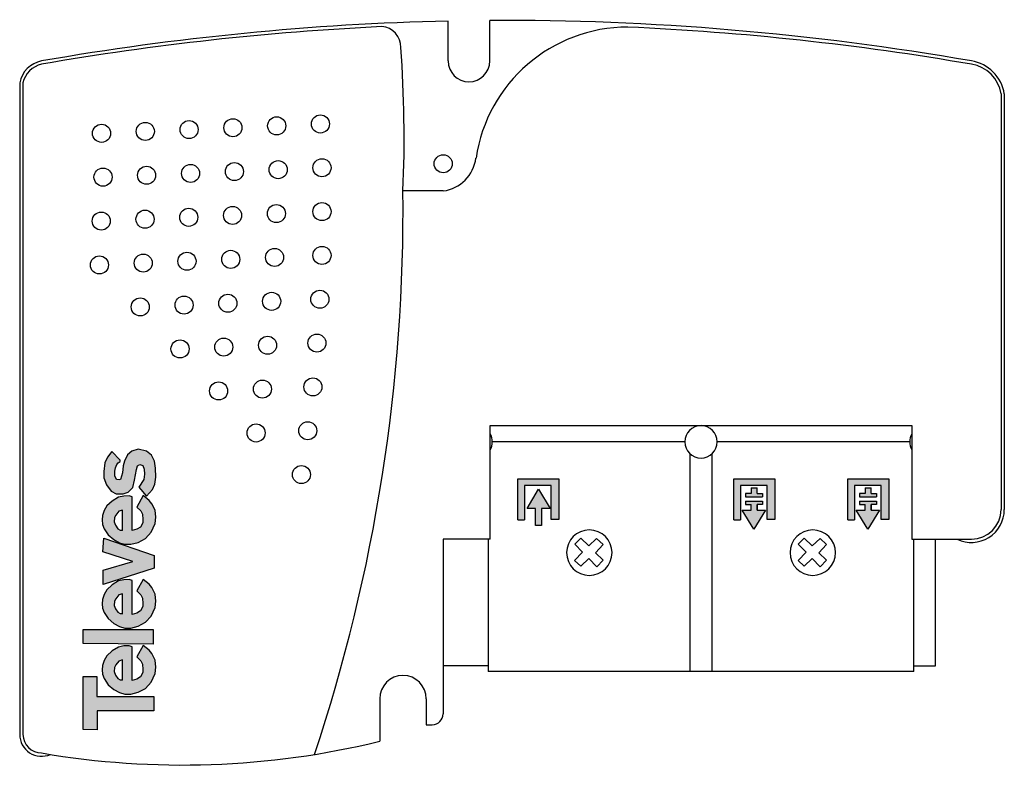
# Model space of a CAD drawing. Units: millimetres. Extents: x 0 to 89.9, y -1.5 to 67.2.
import ezdxf

# ---------------------------------------------------------------- set-up
doc = ezdxf.new("R2010")
doc.units = ezdxf.units.MM

# ---------------------------------------------------------------- blocks, each defined once
blk = doc.blocks.new('Televes_log')
at = {"true_color": 0x000000}
h = blk.add_hatch(color=18, dxfattribs=at)
h.dxf.hatch_style = 1
h.paths.add_polyline_path([(5.29, 10.87), (-2.86, 10.87), (-2.9, 8.69), (0, 8.69), (0, 0), (2.22, 0), (2.22, 8.76), (5.29, 8.76)])
h.paths.add_polyline_path([(8.45, 7.21), (7.73, 7.66), (6.95, 7.88), (6.29, 7.95), (5.61, 7.87), (4.94, 7.66), (4, 7.03), (3.27, 6.15), (2.79, 5.29), (2.55, 4.48), (2.57, 3.55), (2.84, 2.39), (3.45, 1.27), (4.4, 0.4), (5.74, -0.18), (6.71, -0.3), (7.77, -0.18), (8.78, 0.34), (9.3, 0.7), (10.02, 1.63), (8.27, 2.61), (7.68, 2), (7.17, 1.75), (6.34, 1.69), (5.86, 1.69), (5.21, 2.08), (4.85, 2.63), (4.66, 3.36), (9.85, 3.33), (10, 3.8), (9.96, 4.64), (9.8, 5.44), (9.19, 6.43)])
h.paths.add_polyline_path([(6.67, 6.05), (7.06, 5.84), (7.65, 5.4), (7.81, 4.83), (7.69, 4.83), (4.77, 4.83), (4.77, 5.17), (4.98, 5.52), (5.49, 5.92), (6.04, 6.08)], flags=16)
h.paths.add_polyline_path([(12.47, 10.84), (10.34, 10.84), (10.26, 0.09), (12.47, 0.09)])
h.paths.add_polyline_path([(18.61, 7.21), (17.88, 7.66), (17.11, 7.88), (16.44, 7.95), (15.77, 7.87), (15.09, 7.66), (14.16, 7.03), (13.42, 6.15), (12.94, 5.29), (12.71, 4.48), (12.72, 3.55), (12.99, 2.39), (13.6, 1.27), (14.55, 0.4), (15.89, -0.18), (16.86, -0.3), (17.93, -0.18), (18.94, 0.34), (19.45, 0.7), (20.18, 1.63), (18.42, 2.61), (17.83, 2), (17.33, 1.75), (16.49, 1.69), (16.01, 1.69), (15.36, 2.08), (15.01, 2.63), (14.81, 3.36), (20.01, 3.33), (20.15, 3.8), (20.12, 4.64), (19.96, 5.44), (19.34, 6.43)])
h.paths.add_polyline_path([(16.83, 6.05), (17.22, 5.84), (17.81, 5.4), (17.97, 4.83), (17.85, 4.83), (14.93, 4.83), (14.93, 5.17), (15.13, 5.52), (15.65, 5.92), (16.2, 6.08)], flags=16)
h.paths.add_polyline_path([(21.59, 7.77), (19.4, 7.77), (21.9, -0.02), (23.85, -0.02), (26.51, 7.67), (24.43, 7.84), (22.92, 3.26)])
h.paths.add_polyline_path([(31.49, 7.21), (30.76, 7.66), (29.99, 7.88), (29.33, 7.95), (28.65, 7.87), (27.97, 7.66), (27.04, 7.03), (26.3, 6.15), (25.82, 5.29), (25.59, 4.48), (25.6, 3.55), (25.87, 2.39), (26.49, 1.27), (27.43, 0.4), (28.77, -0.18), (29.74, -0.3), (30.81, -0.18), (31.82, 0.34), (32.33, 0.7), (33.06, 1.63), (31.3, 2.61), (30.71, 2), (30.21, 1.75), (29.37, 1.69), (28.9, 1.69), (28.24, 2.08), (27.89, 2.63), (27.69, 3.36), (32.89, 3.33), (33.03, 3.8), (33, 4.64), (32.84, 5.44), (32.22, 6.43)])
h.paths.add_polyline_path([(30.07, 5.84), (30.66, 5.4), (30.82, 4.83), (30.69, 4.83), (27.77, 4.83), (27.77, 5.17), (27.98, 5.52), (28.5, 5.92), (29.05, 6.08), (29.68, 6.05)], flags=16)
h.paths.add_polyline_path([(39.83, 6.48), (38.98, 7.13), (38.09, 7.54), (36.78, 7.7), (35.78, 7.7), (34.7, 7.29), (33.75, 6.55), (33.35, 5.78), (33.36, 4.71), (33.58, 3.95), (34.3, 3.26), (35.44, 2.96), (37.07, 2.68), (37.64, 2.51), (37.86, 2.16), (37.69, 1.69), (37.12, 1.49), (36.35, 1.42), (35.54, 1.54), (34.35, 2.33), (32.98, 1.12), (34, 0.2), (34.84, -0.14), (35.89, -0.3), (37.29, -0.25), (38.34, -0.11), (39.26, 0.35), (39.9, 1.13), (40.18, 2.4), (39.9, 3.41), (39.31, 4.05), (38.36, 4.49), (37.66, 4.7), (36.54, 4.84), (35.54, 5.14), (35.47, 5.32), (35.56, 5.73), (36.1, 5.98), (36.82, 6.01), (37.34, 5.9), (37.86, 5.69), (38.09, 5.47), (38.33, 5.16), (38.51, 5.17)])
at = {"linetype": 'Continuous'}
for points in [[(-2.86, 10.87), (5.29, 10.87), (5.29, 8.76), (2.22, 8.76), (2.22, 0), (0, 0), (0, 8.69), (-2.9, 8.69), (-2.86, 10.87)], [(10.34, 10.84), (12.47, 10.84), (12.47, 0.09), (10.26, 0.09), (10.34, 10.84)], [(8.27, 2.61), (7.68, 2), (7.17, 1.75), (6.34, 1.69), (5.86, 1.69), (5.21, 2.08), (4.85, 2.63), (4.66, 3.36), (9.85, 3.33), (10, 3.8), (9.96, 4.64), (9.8, 5.44), (9.19, 6.43), (8.45, 7.21), (7.73, 7.66), (6.95, 7.88), (6.29, 7.95), (5.61, 7.87), (4.94, 7.66), (4, 7.03), (3.27, 6.15), (2.79, 5.29), (2.55, 4.48), (2.57, 3.55), (2.84, 2.39), (3.45, 1.27), (4.4, 0.4), (5.74, -0.18), (6.71, -0.3), (7.77, -0.18), (8.78, 0.34), (9.3, 0.7), (10.02, 1.63), (8.27, 2.61)], [(18.42, 2.61), (17.83, 2), (17.33, 1.75), (16.49, 1.69), (16.01, 1.69), (15.36, 2.08), (15.01, 2.63), (14.81, 3.36), (20.01, 3.33), (20.15, 3.8), (20.12, 4.64), (19.96, 5.44), (19.34, 6.43), (18.61, 7.21), (17.88, 7.66), (17.11, 7.88), (16.44, 7.95), (15.77, 7.87), (15.09, 7.66), (14.16, 7.03), (13.42, 6.15), (12.94, 5.29), (12.71, 4.48), (12.72, 3.55), (12.99, 2.39), (13.6, 1.27), (14.55, 0.4), (15.89, -0.18), (16.86, -0.3), (17.93, -0.18), (18.94, 0.34), (19.45, 0.7), (20.18, 1.63), (18.42, 2.61)], [(19.4, 7.77), (21.59, 7.77), (22.92, 3.26), (24.43, 7.84), (26.51, 7.67), (23.85, -0.02), (21.9, -0.02), (19.4, 7.77)], [(31.3, 2.61), (30.71, 2), (30.21, 1.75), (29.37, 1.69), (28.9, 1.69), (28.24, 2.08), (27.89, 2.63), (27.69, 3.36), (32.89, 3.33), (33.03, 3.8), (33, 4.64), (32.84, 5.44), (32.22, 6.43), (31.49, 7.21), (30.76, 7.66), (29.99, 7.88), (29.33, 7.95), (28.65, 7.87), (27.97, 7.66), (27.04, 7.03), (26.3, 6.15), (25.82, 5.29), (25.59, 4.48), (25.6, 3.55), (25.87, 2.39), (26.49, 1.27), (27.43, 0.4), (28.77, -0.18), (29.74, -0.3), (30.81, -0.18), (31.82, 0.34), (32.33, 0.7), (33.06, 1.63), (31.3, 2.61)], [(38.51, 5.17), (39.83, 6.48), (38.98, 7.13), (38.09, 7.54), (36.78, 7.7), (35.78, 7.7), (34.7, 7.29), (33.75, 6.55), (33.35, 5.78), (33.36, 4.71), (33.58, 3.95), (34.3, 3.26), (35.44, 2.96), (37.07, 2.68), (37.64, 2.51), (37.86, 2.16), (37.69, 1.69), (37.12, 1.49), (36.35, 1.42), (35.54, 1.54), (34.35, 2.33), (32.98, 1.12), (34, 0.2), (34.84, -0.14), (35.89, -0.3), (37.29, -0.25), (38.34, -0.11), (39.26, 0.35), (39.9, 1.13), (40.18, 2.4), (39.9, 3.41), (39.31, 4.05), (38.36, 4.49), (37.66, 4.7), (36.54, 4.84), (35.54, 5.14), (35.47, 5.32), (35.56, 5.73), (36.1, 5.98), (36.82, 6.01), (37.34, 5.9), (37.86, 5.69), (38.09, 5.47), (38.33, 5.16), (38.51, 5.17)], [(4.71, 4.83), (7.69, 4.83), (7.81, 4.83), (7.65, 5.4), (7.06, 5.84), (6.67, 6.05), (6.04, 6.08), (5.49, 5.92), (4.98, 5.52), (4.77, 5.17), (4.77, 4.83)], [(14.87, 4.83), (17.85, 4.83), (17.97, 4.83), (17.81, 5.4), (17.22, 5.84), (16.83, 6.05), (16.2, 6.08), (15.65, 5.92), (15.13, 5.52), (14.93, 5.17), (14.93, 4.83)], [(27.71, 4.83), (30.69, 4.83), (30.82, 4.83), (30.66, 5.4), (30.07, 5.84), (29.68, 6.05), (29.05, 6.08), (28.5, 5.92), (27.98, 5.52), (27.77, 5.17), (27.77, 4.83)]]:
    blk.add_lwpolyline(points, dxfattribs=at)
blk = doc.blocks.new('579401')
h = blk.add_hatch(color=256)
h.dxf.hatch_style = 1
h.paths.add_polyline_path([(45.181, 24.392), (47.614, 24.392), (47.614, 21.282), (48.307, 21.282), (48.307, 25.003), (44.57, 25.003), (44.57, 21.268), (45.181, 21.268)])
h.paths.add_polyline_path([(46.457, 24.051), (45.408, 22.297), (46.172, 22.297), (46.172, 20.736), (46.726, 20.736), (46.726, 22.297), (47.523, 22.297)])
h = blk.add_hatch(color=256)
h.dxf.hatch_style = 1
h.paths.add_polyline_path([(68.003, 25.003), (64.266, 25.003), (64.266, 21.268), (64.877, 21.268), (64.877, 24.392), (67.31, 24.392), (67.31, 21.282), (68.003, 21.282)])
h.paths.add_polyline_path([(66.108, 20.388), (67.175, 22.142), (66.393, 22.142), (66.393, 22.642), (66.893, 22.642), (66.893, 22.942), (65.339, 22.942), (65.339, 22.642), (65.839, 22.642), (65.839, 22.142), (65.042, 22.142)])
h.paths.add_polyline_path([(66.893, 23.359), (66.893, 23.659), (66.393, 23.659), (66.393, 24.159), (65.839, 24.159), (65.839, 23.659), (65.339, 23.659), (65.339, 23.359)], flags=17)
h = blk.add_hatch(color=256)
h.dxf.hatch_style = 1
h.paths.add_polyline_path([(78.406, 25.003), (74.669, 25.003), (74.669, 21.268), (75.281, 21.268), (75.281, 24.392), (77.713, 24.392), (77.713, 21.282), (78.406, 21.282)])
h.paths.add_polyline_path([(76.511, 20.388), (77.578, 22.142), (76.797, 22.142), (76.797, 22.642), (77.297, 22.642), (77.297, 22.942), (75.743, 22.942), (75.743, 22.642), (76.243, 22.642), (76.243, 22.142), (75.445, 22.142)])
h.paths.add_polyline_path([(77.297, 23.359), (77.297, 23.659), (76.797, 23.659), (76.797, 24.159), (76.243, 24.159), (76.243, 23.659), (75.743, 23.659), (75.743, 23.359)], flags=17)
for p, q in [((38.196, 63.133), (38.196, 66.779)), ((41.996, 63.133), (41.996, 66.839)), ((-0.904, 61.133), (-0.904, 1.673)), ((-0.604, 61.133), (-0.604, 1.673)), ((88.656, 60.133), (88.656, 22.183)), ((88.956, 60.133), (88.956, 22.183)), ((37.746, 51.273), (34.076, 51.273)), ((42.026, 29.853), (80.526, 29.853)), ((42.026, 19.483), (42.026, 29.853)), ((80.526, 29.853), (80.526, 19.483)), ((59.794, 28.372), (42.224, 28.372)), ((80.329, 28.372), (62.757, 28.372)), ((60.289, 7.421), (60.289, 27.266)), ((62.263, 27.267), (62.263, 7.421)), ((44.57, 21.268), (44.57, 25.003)), ((44.57, 25.003), (48.307, 25.003)), ((45.181, 24.392), (45.181, 21.268)), ((47.614, 24.392), (45.181, 24.392)), ((47.614, 21.282), (47.614, 24.392)), ((48.307, 25.003), (48.307, 21.282)), ((64.266, 21.268), (64.266, 25.003)), ((64.266, 25.003), (68.003, 25.003)), ((64.877, 24.392), (64.877, 21.268)), ((67.31, 24.392), (64.877, 24.392)), ((67.31, 21.282), (67.31, 24.392)), ((68.003, 25.003), (68.003, 21.282)), ((74.669, 21.268), (74.669, 25.003)), ((74.669, 25.003), (78.406, 25.003)), ((75.281, 24.392), (75.281, 21.268)), ((77.713, 24.392), (75.281, 24.392)), ((77.713, 21.282), (77.713, 24.392)), ((78.406, 25.003), (78.406, 21.282)), ((45.408, 22.297), (46.457, 24.051)), ((46.457, 24.051), (47.523, 22.297)), ((65.839, 23.659), (65.339, 23.659)), ((65.839, 23.659), (65.339, 23.659)), ((65.339, 23.659), (65.339, 23.359)), ((65.839, 24.159), (66.393, 24.159)), ((65.839, 24.159), (65.839, 23.659)), ((66.393, 23.659), (66.393, 24.159)), ((66.393, 23.659), (66.893, 23.659)), ((66.893, 23.659), (66.893, 23.359)), ((76.243, 23.659), (75.743, 23.659)), ((76.243, 23.659), (75.743, 23.659)), ((75.743, 23.659), (75.743, 23.359)), ((76.243, 24.159), (76.797, 24.159)), ((76.243, 24.159), (76.243, 23.659)), ((76.797, 23.659), (76.797, 24.159)), ((76.797, 23.659), (77.297, 23.659)), ((77.297, 23.659), (77.297, 23.359)), ((65.339, 23.359), (66.893, 23.359)), ((65.339, 22.942), (65.339, 22.642)), ((65.339, 22.942), (66.893, 22.942)), ((65.339, 22.642), (65.839, 22.642)), ((65.839, 22.142), (65.839, 22.642)), ((66.393, 22.642), (66.393, 22.142)), ((66.393, 22.142), (66.393, 22.642)), ((66.893, 22.642), (66.393, 22.642)), ((66.893, 22.942), (66.893, 22.642)), ((75.743, 23.359), (77.297, 23.359)), ((75.743, 22.942), (75.743, 22.642)), ((75.743, 22.942), (77.297, 22.942)), ((75.743, 22.642), (76.243, 22.642)), ((76.243, 22.142), (76.243, 22.642)), ((76.797, 22.642), (76.797, 22.142)), ((76.797, 22.142), (76.797, 22.642)), ((77.297, 22.642), (76.797, 22.642)), ((77.297, 22.942), (77.297, 22.642)), ((46.172, 22.297), (45.408, 22.297)), ((46.172, 20.736), (46.172, 22.297)), ((47.523, 22.297), (46.726, 22.297)), ((46.726, 22.297), (46.726, 20.736)), ((66.108, 20.388), (65.042, 22.142)), ((65.042, 22.142), (65.839, 22.142)), ((67.175, 22.142), (66.108, 20.388)), ((66.393, 22.142), (67.175, 22.142)), ((76.511, 20.388), (75.445, 22.142)), ((75.445, 22.142), (76.243, 22.142)), ((77.578, 22.142), (76.511, 20.388)), ((76.797, 22.142), (77.578, 22.142)), ((44.57, 21.268), (45.181, 21.268)), ((46.726, 20.736), (46.172, 20.736)), ((48.307, 21.282), (47.614, 21.282)), ((64.266, 21.268), (64.877, 21.268)), ((68.003, 21.282), (67.31, 21.282)), ((74.669, 21.268), (75.281, 21.268)), ((78.406, 21.282), (77.713, 21.282)), ((42.026, 19.483), (37.746, 19.483)), ((37.746, 19.483), (37.746, 3.55)), ((41.861, 19.483), (41.861, 7.421)), ((49.746, 19.027), (50.309, 19.575)), ((50.467, 18.302), (49.746, 19.027)), ((50.309, 19.575), (51.023, 18.884)), ((51.023, 18.884), (51.752, 19.56)), ((52.334, 18.99), (51.639, 18.25)), ((51.752, 19.56), (52.334, 18.99)), ((70.136, 19.027), (70.699, 19.575)), ((70.858, 18.302), (70.136, 19.027)), ((70.699, 19.575), (71.413, 18.884)), ((71.413, 18.884), (72.142, 19.56)), ((72.724, 18.99), (72.029, 18.25)), ((72.142, 19.56), (72.724, 18.99)), ((80.526, 19.483), (85.956, 19.483)), ((80.691, 7.421), (80.691, 19.483)), ((82.691, 7.921), (82.691, 19.483)), ((49.738, 17.551), (50.467, 18.302)), ((51.639, 18.25), (52.338, 17.574)), ((70.129, 17.551), (70.858, 18.302)), ((72.029, 18.25), (72.728, 17.574)), ((50.297, 17.022), (49.738, 17.551)), ((51.03, 17.71), (50.297, 17.022)), ((51.767, 16.977), (51.03, 17.71)), ((52.338, 17.574), (51.767, 16.977)), ((70.688, 17.022), (70.129, 17.551)), ((71.421, 17.71), (70.688, 17.022)), ((72.157, 16.977), (71.421, 17.71)), ((72.728, 17.574), (72.157, 16.977)), ((41.861, 7.921), (37.746, 7.921)), ((80.691, 7.421), (41.861, 7.421)), ((80.691, 7.921), (82.691, 7.921)), ((31.951, 4.923), (31.951, 1.046)), ((36.201, 4.923), (36.201, 2.55)), ((36.201, 2.55), (36.746, 2.55))]:
    blk.add_line(p, q)
for centre in [(10.56, 56.7), (14.557, 56.871), (18.553, 57.042), (22.549, 57.213), (26.546, 57.384), (6.564, 56.53), (22.686, 53.213), (26.683, 53.384), (37.746, 53.753), (6.701, 52.53), (10.673, 52.7), (14.694, 52.871), (18.69, 53.042), (10.533, 48.693), (14.529, 48.864), (18.526, 49.035), (22.522, 49.206), (26.683, 49.384), (6.537, 48.523), (18.36, 45.028), (22.356, 45.199), (26.683, 45.384), (6.371, 44.516), (10.367, 44.686), (14.364, 44.857), (10.1, 40.683), (14.096, 40.854), (18.093, 41.025), (22.089, 41.196), (26.49, 41.384), (17.723, 37.02), (21.72, 37.191), (26.224, 37.384), (13.727, 36.85), (25.855, 33.384), (17.251, 33.016), (21.248, 33.187), (20.672, 29.182), (25.384, 29.384), (24.81, 25.384)]:
    blk.add_circle(centre, 0.825)
for centre, radius, start, end in [((44.026, -183.153), 250, 91.33626, 99.88784), ((43.06, -183.159), 250, 80.12014, 90.24392), ((44.026, -183.453), 250, 92.72396, 99.88784), ((32.037, 64.42), 1.848, 357.79568, 86.67316), ((54.596, 52.223), 14, 90, 171.62136), ((43.461, -183.529), 250, 80.21338, 87.44724), ((-79.079, 56.151), 113.26, 357.53159, 4.15058), ((1.571, 60.658), 2.52, 100.86431, 169.13569), ((40.096, 63.133), 1.9, 180, 0), ((85.406, 59.584), 3.592, 8.80088, 81.19912), ((1.571, 60.658), 2.226, 102.31972, 167.68028), ((85.486, 59.663), 3.205, 8.43303, 81.56697), ((37.284, 54.724), 3.481, 277.6154, 352.45814), ((-123.32, 49.647), 157.404, 341.55281, 0.5918), ((40.742, 28.372), 1.482, 330.03097, 29.96903), ((81.81, 28.372), 1.482, 150.12842, 209.87158), ((85.956, 22.183), 3, 244.15807, 0), ((85.956, 22.183), 2.7, 270, 0), ((34.076, 4.923), 2.125, 0, 180), ((36.746, 3.55), 1, 270, 0), ((1.096, 1.673), 2, 180, 293.56854), ((1.096, 1.673), 1.7, 180, 270), ((13.946, 74.673), 75.797, 260.23943, 283.7415)]:
    blk.add_arc(centre, radius, start, end)
for centre, major_axis, start_param, end_param in [((61.276, 28.372), (-1.048, 1.048), 3.926991, 10.210176), ((51.083, 18.258), (1.467, 1.467), 5.497787, 11.780972), ((71.473, 18.258), (1.467, 1.467), 5.497787, 11.780972)]:
    blk.add_ellipse(centre, major_axis=major_axis, ratio=1, start_param=start_param, end_param=end_param)
at = {"xscale": 0.5940000000000001, "yscale": 0.5940000000000001, "zscale": 0.5940000000000001, "rotation": 90}
blk.add_blockref('Televes_log', (11.343, 3.824), dxfattribs=at)

msp = doc.modelspace()

# ---------------------------------------------------------------- block references
msp.add_blockref('579401', (0.904, 0.327))

doc.saveas('drawing.dxf')
